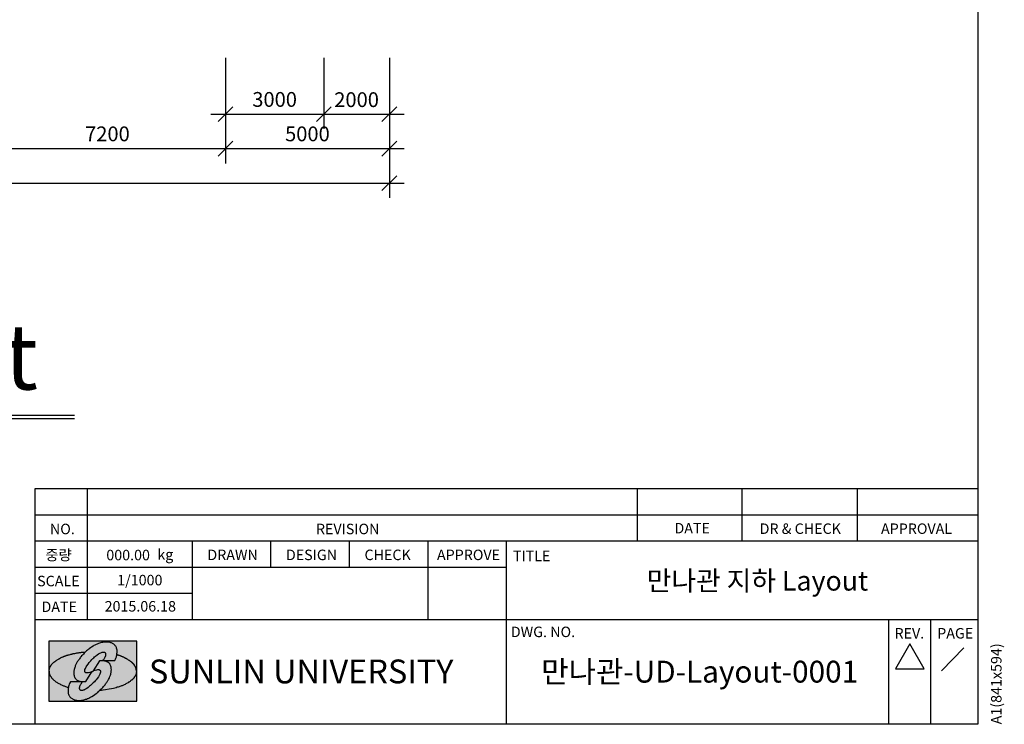
# Model space of a CAD drawing. Units: millimetres. Extents: x 0 to 244501, y 0 to 63000.
# Drawn here: x 59875 to 89907, y 0 to 21475 of the extents above; entities that cross this region are included whole.
import ezdxf
from ezdxf.enums import TextEntityAlignment as Align

# ---------------------------------------------------------------- set-up
doc = ezdxf.new("R2010")
doc.units = ezdxf.units.MM
doc.layers.add('D', color=9, linetype='Continuous')
doc.styles.add('FORM', font='tahoma.ttf')
doc.styles.add('TEXT', font='txt')
doc.dimstyles.get("Standard").update_dxf_attribs({"dimscale": 0, "dimtxt": 150, "dimasz": 2.5, "dimexe": 1, "dimexo": 1, "dimgap": 1, "dimtad": 1, "dimdec": 4, "dimrnd": 0.01, "dimzin": 12, "dimdsep": 46, "dimtxsty": 'TEXT', "dimcen": -1.5, "dimse1": 1, "dimse2": 1, "dimsd1": 1, "dimsd2": 1, "dimadec": 0, "dimazin": 0, "dimtfac": 1, "dimtdec": 4, "dimtmove": 2, "dimatfit": 3, "dimfxl": 1, "dimtolj": 1, "dimtzin": 12, "dimarcsym": 0})

# ---------------------------------------------------------------- blocks, each defined once
blk = doc.blocks.new('선린로고')
h = blk.add_hatch(color=256)
h.paths.add_polyline_path([(250163, 2275), (250182, 2290), (250192, 2297), (250234, 2331), (250268, 2352), (250320, 2383), (250341, 2398), (250363, 2410), (250386, 2422), (250412, 2434), (250434, 2443), (250455, 2451), (250483, 2463), (250512, 2470), (250539, 2480), (250572, 2490), (250599, 2497), (250625, 2501), (250646, 2503), (250673, 2504), (250702, 2504), (250715, 2505), (250715, 2536), (248960, 2536), (248960, 708), (249883, 708), (249883, 729), (249869, 728), (249841, 729), (249809, 731), (249789, 735), (249761, 741), (249739, 748), (249723, 756), (249707, 763), (249691, 772), (249672, 783), (249655, 794), (249640, 805), (249621, 821), (249607, 837), (249596, 853), (249585, 873), (249575, 891), (249565, 917), (249558, 939), (249552, 970), (249550, 1008), (249552, 1050), (249555, 1074), (249557, 1097), (249562, 1125), (249546, 1129), (249526, 1134), (249500, 1142), (249475, 1150), (249449, 1160), (249429, 1168), (249412, 1176), (249390, 1184), (249368, 1194), (249346, 1202), (249321, 1216), (249295, 1229), (249273, 1239), (249230, 1268), (249222, 1273), (249210, 1280), (249198, 1286), (249181, 1296), (249167, 1309), (249150, 1324), (249140, 1330), (249118, 1347), (249111, 1354), (249100, 1361), (249093, 1368), (249087, 1376), (249083, 1380), (249077, 1386), (249072, 1393), (249065, 1400), (249056, 1409), (249047, 1421), (249044, 1427), (249039, 1434), (249033, 1442), (249029, 1447), (249025, 1452), (249015, 1467), (249010, 1474), (249007, 1479), (249003, 1486), (248997, 1497), (248992, 1506), (248989, 1516), (248987, 1524), (248983, 1532), (248981, 1541), (248979, 1552), (248978, 1558), (248977, 1567), (248975, 1581), (248974, 1590), (248973, 1609), (248974, 1618), (248975, 1633), (248975, 1642), (248975, 1650), (248976, 1661), (248978, 1672), (248980, 1680), (248983, 1693), (248984, 1698), (248987, 1709), (248989, 1714), (248991, 1720), (248995, 1730), (248999, 1738), (249004, 1750), (249012, 1761), (249015, 1768), (249018, 1775), (249021, 1782), (249024, 1788), (249028, 1795), (249033, 1801), (249037, 1807), (249042, 1814), (249047, 1821), (249055, 1830), (249059, 1834), (249069, 1844), (249076, 1852), (249084, 1859), (249091, 1867), (249098, 1875), (249108, 1883), (249114, 1889), (249123, 1896), (249133, 1903), (249144, 1911), (249154, 1918), (249160, 1922), (249167, 1928), (249187, 1941), (249196, 1947), (249211, 1958), (249223, 1964), (249237, 1973), (249255, 1984), (249269, 1992), (249282, 2000), (249291, 2006), (249302, 2010), (249314, 2016), (249321, 2021), (249334, 2028), (249344, 2033), (249359, 2041), (249374, 2045), (249387, 2053), (249402, 2060), (249416, 2065), (249426, 2070), (249437, 2074), (249448, 2079), (249455, 2080), (249465, 2082), (249472, 2084), (249487, 2090), (249496, 2095), (249506, 2099), (249517, 2102), (249528, 2107), (249535, 2108), (249540, 2110), (249546, 2111), (249550, 2113), (249584, 2120), (249612, 2127), (249633, 2133), (249647, 2136), (249666, 2141), (249676, 2146), (249688, 2149), (249696, 2152), (249705, 2153), (249712, 2154), (249722, 2155), (249728, 2157), (249759, 2162), (249785, 2167), (249803, 2171), (249823, 2173), (249837, 2176), (249852, 2178), (249868, 2179), (249892, 2185), (249907, 2188), (249931, 2190), (249944, 2192), (249961, 2194), (249976, 2197), (249992, 2198), (250009, 2199), (250022, 2199), (250038, 2199), (250076, 2199), (250097, 2218), (250118, 2236), (250143, 2259)])
h.paths.add_polyline_path([(251649, 2536), (250715, 2536), (250715, 2505), (250729, 2505), (250758, 2504), (250790, 2502), (250810, 2499), (250838, 2492), (250860, 2485), (250875, 2478), (250891, 2470), (250908, 2462), (250927, 2450), (250943, 2439), (250958, 2428), (250978, 2412), (250992, 2396), (251003, 2380), (251014, 2360), (251024, 2343), (251033, 2316), (251040, 2294), (251046, 2263), (251049, 2226), (251046, 2184), (251043, 2159), (251041, 2137), (251039, 2114), (251044, 2114), (251052, 2113), (251058, 2112), (251064, 2111), (251069, 2110), (251074, 2108), (251081, 2107), (251093, 2102), (251103, 2099), (251113, 2095), (251123, 2092), (251138, 2086), (251146, 2084), (251155, 2081), (251161, 2079), (251173, 2074), (251184, 2070), (251193, 2065), (251207, 2060), (251222, 2053), (251236, 2045), (251250, 2041), (251266, 2033), (251275, 2028), (251289, 2021), (251296, 2016), (251307, 2010), (251319, 2006), (251328, 2000), (251341, 1992), (251355, 1984), (251373, 1973), (251386, 1964), (251399, 1958), (251413, 1947), (251423, 1941), (251442, 1928), (251449, 1922), (251455, 1918), (251466, 1911), (251476, 1903), (251486, 1896), (251495, 1889), (251501, 1883), (251511, 1875), (251518, 1867), (251526, 1859), (251533, 1852), (251541, 1844), (251550, 1834), (251554, 1830), (251562, 1821), (251568, 1814), (251572, 1807), (251577, 1801), (251581, 1795), (251585, 1788), (251588, 1782), (251591, 1775), (251595, 1768), (251598, 1761), (251605, 1750), (251610, 1738), (251615, 1730), (251619, 1720), (251621, 1714), (251622, 1709), (251625, 1698), (251626, 1693), (251630, 1680), (251632, 1672), (251633, 1661), (251634, 1650), (251635, 1642), (251635, 1633), (251635, 1618), (251636, 1609), (251635, 1590), (251634, 1581), (251633, 1567), (251631, 1558), (251630, 1552), (251628, 1541), (251626, 1532), (251623, 1524), (251620, 1516), (251617, 1506), (251613, 1497), (251606, 1486), (251602, 1479), (251599, 1474), (251595, 1467), (251585, 1452), (251581, 1447), (251576, 1442), (251570, 1434), (251566, 1427), (251562, 1421), (251554, 1409), (251545, 1400), (251538, 1393), (251532, 1386), (251526, 1380), (251522, 1376), (251517, 1368), (251509, 1361), (251498, 1354), (251491, 1347), (251470, 1330), (251459, 1324), (251443, 1309), (251429, 1296), (251411, 1286), (251399, 1280), (251388, 1273), (251380, 1268), (251337, 1239), (251314, 1229), (251289, 1216), (251263, 1202), (251241, 1194), (251220, 1184), (251198, 1176), (251180, 1168), (251161, 1160), (251134, 1150), (251110, 1142), (251083, 1134), (251064, 1129), (251052, 1127), (251014, 1116), (250976, 1106), (250933, 1094), (250877, 1084), (250809, 1068), (250694, 1048), (250624, 1041), (250567, 1035), (250518, 1030), (250502, 1015), (250481, 998), (250456, 974), (250435, 958), (250417, 943), (250406, 936), (250365, 903), (250330, 881), (250278, 850), (250257, 835), (250236, 823), (250213, 812), (250187, 799), (250165, 791), (250144, 782), (250115, 770), (250087, 763), (250060, 754), (250027, 743), (250000, 737), (249973, 733), (249953, 730), (249926, 729), (249897, 729), (249883, 729), (249883, 708), (251649, 708)])
h = blk.add_hatch(color=2)
h.paths.add_polyline_path([(250406, 936), (250417, 943), (250435, 958), (250456, 974), (250481, 998), (250502, 1015), (250522, 1034), (250552, 1068), (250578, 1095), (250608, 1123), (250634, 1150), (250651, 1172), (250663, 1186), (250678, 1205), (250697, 1234), (250713, 1256), (250727, 1275), (250741, 1294), (250752, 1313), (250766, 1335), (250776, 1349), (250785, 1366), (250800, 1394), (250811, 1414), (250817, 1435), (250826, 1456), (250836, 1481), (250842, 1500), (250852, 1530), (250860, 1559), (250864, 1583), (250867, 1607), (250870, 1637), (250871, 1660), (250870, 1696), (250869, 1715), (250864, 1744), (250857, 1771), (250849, 1790), (250838, 1817), (250830, 1832), (250815, 1851), (250805, 1864), (250793, 1875), (250767, 1890), (250752, 1896), (250729, 1905), (250709, 1914), (250685, 1922), (250668, 1926), (250645, 1930), (250615, 1932), (250573, 1932), (250549, 1932), (250519, 1932), (250510, 1933), (250321, 1634), (250337, 1638), (250381, 1650), (250429, 1662), (250456, 1668), (250485, 1668), (250500, 1664), (250509, 1661), (250518, 1654), (250528, 1648), (250531, 1644), (250536, 1633), (250538, 1628), (250539, 1621), (250538, 1584), (250531, 1562), (250518, 1529), (250499, 1486), (250477, 1450), (250440, 1397), (250406, 1353), (250377, 1320), (250357, 1299), (250320, 1261), (250289, 1231), (250260, 1203), (250236, 1180), (250208, 1157), (250161, 1122), (250120, 1091), (250081, 1068), (250049, 1053), (250027, 1043), (250007, 1039), (249988, 1035), (249973, 1031), (249961, 1031), (249950, 1031), (249940, 1032), (249933, 1036), (249925, 1042), (249918, 1050), (249914, 1057), (249910, 1063), (249907, 1069), (249905, 1077), (249903, 1085), (249902, 1094), (249902, 1103), (249902, 1116), (249903, 1124), (249905, 1130), (249907, 1142), (249910, 1153), (249914, 1166), (249918, 1178), (249924, 1193), (249931, 1207), (249940, 1222), (249947, 1234), (249956, 1245), (249961, 1254), (249969, 1265), (249975, 1274), (249983, 1281), (249983, 1286), (249978, 1293), (249966, 1293), (249623, 1292), (249599, 1246), (249587, 1218), (249575, 1181), (249569, 1154), (249562, 1126), (249557, 1097), (249555, 1074), (249552, 1050), (249550, 1008), (249552, 970), (249558, 939), (249565, 917), (249575, 891), (249585, 873), (249596, 853), (249607, 837), (249621, 821), (249640, 805), (249655, 794), (249672, 783), (249691, 772), (249707, 763), (249723, 756), (249739, 748), (249761, 741), (249789, 735), (249809, 731), (249841, 729), (249869, 728), (249897, 729), (249926, 729), (249953, 730), (249973, 733), (250000, 737), (250027, 743), (250060, 754), (250087, 763), (250115, 770), (250144, 782), (250165, 791), (250187, 799), (250213, 812), (250236, 823), (250257, 835), (250278, 850), (250330, 881), (250365, 903)])
h.paths.add_polyline_path([(250061, 1605), (250060, 1612), (250060, 1649), (250067, 1672), (250081, 1704), (250100, 1748), (250121, 1783), (250159, 1837), (250192, 1880), (250222, 1914), (250242, 1934), (250278, 1972), (250309, 2002), (250339, 2030), (250362, 2053), (250390, 2076), (250437, 2112), (250479, 2143), (250517, 2166), (250550, 2180), (250571, 2191), (250592, 2194), (250610, 2199), (250626, 2202), (250638, 2202), (250649, 2202), (250658, 2201), (250666, 2197), (250674, 2192), (250681, 2184), (250685, 2176), (250688, 2170), (250692, 2164), (250694, 2157), (250696, 2148), (250697, 2139), (250697, 2130), (250696, 2118), (250695, 2110), (250693, 2103), (250692, 2091), (250689, 2081), (250685, 2067), (250681, 2055), (250674, 2041), (250667, 2026), (250659, 2011), (250652, 2000), (250643, 1988), (250637, 1980), (250630, 1968), (250624, 1960), (250616, 1953), (250615, 1948), (250621, 1941), (250633, 1941), (250976, 1941), (251000, 1987), (251011, 2016), (251024, 2053), (251029, 2079), (251038, 2107), (251041, 2137), (251043, 2159), (251046, 2184), (251049, 2226), (251046, 2263), (251040, 2294), (251033, 2316), (251024, 2343), (251014, 2360), (251003, 2380), (250992, 2396), (250978, 2412), (250958, 2428), (250943, 2439), (250927, 2450), (250908, 2462), (250891, 2470), (250875, 2478), (250860, 2485), (250838, 2492), (250810, 2499), (250790, 2502), (250758, 2504), (250729, 2505), (250702, 2504), (250673, 2504), (250646, 2503), (250625, 2501), (250599, 2497), (250572, 2490), (250539, 2480), (250512, 2470), (250483, 2463), (250455, 2451), (250434, 2443), (250412, 2434), (250386, 2422), (250363, 2410), (250341, 2398), (250320, 2383), (250268, 2352), (250234, 2331), (250192, 2297), (250182, 2290), (250163, 2275), (250143, 2259), (250118, 2236), (250097, 2218), (250076, 2199), (250047, 2165), (250020, 2138), (249990, 2110), (249965, 2083), (249947, 2061), (249935, 2048), (249920, 2028), (249902, 1999), (249886, 1978), (249872, 1958), (249858, 1940), (249847, 1920), (249833, 1899), (249823, 1884), (249813, 1867), (249798, 1839), (249788, 1820), (249781, 1799), (249772, 1777), (249763, 1752), (249757, 1733), (249746, 1704), (249739, 1674), (249735, 1651), (249731, 1626), (249729, 1597), (249727, 1573), (249728, 1538), (249730, 1519), (249734, 1489), (249741, 1463), (249749, 1443), (249760, 1416), (249769, 1401), (249783, 1382), (249794, 1370), (249805, 1359), (249831, 1344), (249846, 1337), (249870, 1328), (249890, 1319), (249913, 1312), (249931, 1307), (249953, 1303), (249984, 1302), (250025, 1302), (250050, 1302), (250079, 1302), (250089, 1301), (250277, 1599), (250262, 1596), (250218, 1583), (250170, 1572), (250142, 1565), (250114, 1565), (250099, 1570), (250089, 1572), (250081, 1579), (250070, 1585), (250067, 1590), (250063, 1600)])
for points in [[(249735, 1651), (249739, 1674), (249746, 1704), (249757, 1733), (249763, 1752), (249772, 1777), (249781, 1799), (249788, 1820), (249798, 1839), (249813, 1867), (249823, 1884), (249833, 1899), (249847, 1920), (249858, 1940), (249872, 1958), (249886, 1978), (249902, 1999), (249920, 2028), (249935, 2048), (249947, 2061), (249965, 2083), (249990, 2110), (250020, 2138), (250047, 2165), (250076, 2199), (250038, 2199), (250022, 2199), (250009, 2199), (249992, 2198), (249976, 2197), (249961, 2194), (249944, 2192), (249931, 2190), (249907, 2188), (249892, 2185), (249868, 2179), (249852, 2178), (249837, 2176), (249823, 2173), (249803, 2171), (249785, 2167), (249759, 2162), (249728, 2157), (249722, 2155), (249712, 2154), (249705, 2153), (249696, 2152), (249688, 2149), (249676, 2146), (249666, 2141), (249647, 2136), (249633, 2133), (249612, 2127), (249584, 2120), (249550, 2113), (249546, 2111), (249540, 2110), (249535, 2108), (249528, 2107), (249517, 2102), (249506, 2099), (249496, 2095), (249487, 2090), (249472, 2084), (249465, 2082), (249455, 2080), (249448, 2079), (249437, 2074), (249426, 2070), (249416, 2065), (249402, 2060), (249387, 2053), (249374, 2045), (249359, 2041), (249344, 2033), (249334, 2028), (249321, 2021), (249314, 2016), (249302, 2010), (249291, 2006), (249282, 2000), (249269, 1992), (249255, 1984), (249237, 1973), (249223, 1964), (249211, 1958), (249196, 1947), (249187, 1941), (249167, 1928), (249160, 1922), (249154, 1918), (249144, 1911), (249133, 1903), (249123, 1896), (249114, 1889), (249108, 1883), (249098, 1875), (249091, 1867), (249084, 1859), (249076, 1852), (249069, 1844), (249059, 1834), (249055, 1830), (249047, 1821), (249042, 1814), (249037, 1807), (249033, 1801), (249028, 1795), (249024, 1788), (249021, 1782), (249018, 1775), (249015, 1768), (249012, 1761), (249004, 1750), (248999, 1738), (248995, 1730), (248991, 1720), (248989, 1714), (248987, 1709), (248984, 1698), (248983, 1693), (248980, 1680), (248978, 1672), (248976, 1661), (248975, 1650), (248975, 1642), (248975, 1633), (248974, 1618), (248973, 1609), (248974, 1590), (248975, 1581), (248977, 1567), (248978, 1558), (248979, 1552), (248981, 1541), (248983, 1532), (248987, 1524), (248989, 1516), (248992, 1506), (248997, 1497), (249003, 1486), (249007, 1479), (249010, 1474), (249015, 1467), (249025, 1452), (249029, 1447), (249033, 1442), (249039, 1434), (249044, 1427), (249047, 1421), (249056, 1409), (249065, 1400), (249072, 1393), (249077, 1386), (249083, 1380), (249087, 1376), (249093, 1368), (249100, 1361), (249111, 1354), (249118, 1347), (249140, 1330), (249150, 1324), (249167, 1309), (249181, 1296), (249198, 1286), (249210, 1280), (249222, 1273), (249230, 1268), (249273, 1239), (249295, 1229), (249321, 1216), (249346, 1202), (249368, 1194), (249390, 1184), (249412, 1176), (249429, 1168), (249449, 1160), (249475, 1150), (249500, 1142), (249526, 1134), (249546, 1129), (249562, 1125), (249569, 1154), (249575, 1181), (249587, 1218), (249599, 1246), (249623, 1292), (249966, 1293), (249969, 1293), (249969, 1302), (249953, 1303), (249931, 1307), (249913, 1312), (249890, 1319), (249870, 1328), (249846, 1337), (249831, 1344), (249805, 1359), (249794, 1370), (249783, 1382), (249769, 1401), (249760, 1416), (249749, 1443), (249741, 1463), (249734, 1489), (249730, 1519), (249728, 1538), (249727, 1573), (249729, 1597), (249731, 1626)], [(250278, 1972), (250242, 1934), (250222, 1914), (250192, 1880), (250159, 1837), (250121, 1783), (250100, 1748), (250081, 1704), (250067, 1672), (250060, 1649), (250060, 1612), (250061, 1605), (250063, 1600), (250067, 1590), (250070, 1585), (250081, 1579), (250089, 1572), (250099, 1570), (250114, 1565), (250142, 1565), (250170, 1572), (250218, 1583), (250262, 1596), (250277, 1599), (250321, 1634), (250510, 1933), (250519, 1932), (250549, 1932), (250573, 1932), (250615, 1932), (250632, 1931), (250633, 1941), (250621, 1941), (250615, 1948), (250616, 1953), (250624, 1960), (250630, 1968), (250637, 1980), (250643, 1988), (250652, 2000), (250659, 2011), (250667, 2026), (250674, 2041), (250681, 2055), (250685, 2067), (250689, 2081), (250692, 2091), (250693, 2103), (250695, 2110), (250696, 2118), (250697, 2130), (250697, 2139), (250696, 2148), (250694, 2157), (250692, 2164), (250688, 2170), (250685, 2176), (250681, 2184), (250674, 2192), (250666, 2197), (250658, 2201), (250649, 2202), (250638, 2202), (250626, 2202), (250610, 2199), (250592, 2194), (250571, 2191), (250550, 2180), (250517, 2166), (250479, 2143), (250437, 2112), (250390, 2076), (250362, 2053), (250339, 2030), (250309, 2002)], [(250870, 1696), (250871, 1660), (250870, 1637), (250867, 1607), (250864, 1583), (250860, 1559), (250852, 1530), (250842, 1500), (250836, 1481), (250826, 1456), (250817, 1435), (250811, 1414), (250800, 1394), (250785, 1366), (250776, 1349), (250766, 1335), (250752, 1313), (250741, 1294), (250727, 1275), (250713, 1256), (250697, 1234), (250678, 1205), (250663, 1186), (250651, 1172), (250634, 1150), (250608, 1123), (250578, 1095), (250552, 1068), (250522, 1034), (250518, 1030), (250567, 1035), (250624, 1041), (250694, 1048), (250809, 1068), (250877, 1084), (250933, 1094), (250976, 1106), (251014, 1116), (251052, 1127), (251064, 1129), (251083, 1134), (251110, 1142), (251134, 1150), (251161, 1160), (251180, 1168), (251198, 1176), (251220, 1184), (251241, 1194), (251263, 1202), (251289, 1216), (251314, 1229), (251337, 1239), (251380, 1268), (251388, 1273), (251399, 1280), (251411, 1286), (251429, 1296), (251443, 1309), (251459, 1324), (251470, 1330), (251491, 1347), (251498, 1354), (251509, 1361), (251517, 1368), (251522, 1376), (251526, 1380), (251532, 1386), (251538, 1393), (251545, 1400), (251554, 1409), (251562, 1421), (251566, 1427), (251570, 1434), (251576, 1442), (251581, 1447), (251585, 1452), (251595, 1467), (251599, 1474), (251602, 1479), (251606, 1486), (251613, 1497), (251617, 1506), (251620, 1516), (251623, 1524), (251626, 1532), (251628, 1541), (251630, 1552), (251631, 1558), (251633, 1567), (251634, 1581), (251635, 1590), (251636, 1609), (251635, 1618), (251635, 1633), (251635, 1642), (251634, 1650), (251633, 1661), (251632, 1672), (251630, 1680), (251626, 1693), (251625, 1698), (251622, 1709), (251621, 1714), (251619, 1720), (251615, 1730), (251610, 1738), (251605, 1750), (251598, 1761), (251595, 1768), (251591, 1775), (251588, 1782), (251585, 1788), (251581, 1795), (251577, 1801), (251572, 1807), (251568, 1814), (251562, 1821), (251554, 1830), (251550, 1834), (251541, 1844), (251533, 1852), (251526, 1859), (251518, 1867), (251511, 1875), (251501, 1883), (251495, 1889), (251486, 1896), (251476, 1903), (251466, 1911), (251455, 1918), (251449, 1922), (251442, 1928), (251423, 1941), (251413, 1947), (251399, 1958), (251386, 1964), (251373, 1973), (251355, 1984), (251341, 1992), (251328, 2000), (251319, 2006), (251307, 2010), (251296, 2016), (251289, 2021), (251275, 2028), (251266, 2033), (251250, 2041), (251236, 2045), (251222, 2053), (251207, 2060), (251193, 2065), (251184, 2070), (251173, 2074), (251161, 2079), (251155, 2081), (251146, 2084), (251138, 2086), (251123, 2092), (251113, 2095), (251103, 2099), (251093, 2102), (251081, 2107), (251074, 2108), (251069, 2110), (251064, 2111), (251058, 2112), (251052, 2113), (251044, 2114), (251039, 2114), (251038, 2107), (251029, 2079), (251024, 2053), (251011, 2016), (251000, 1987), (250976, 1941), (250633, 1941), (250632, 1931), (250645, 1930), (250668, 1926), (250685, 1922), (250709, 1914), (250729, 1905), (250752, 1896), (250767, 1890), (250793, 1875), (250805, 1864), (250815, 1851), (250830, 1832), (250838, 1817), (250849, 1790), (250857, 1771), (250864, 1744), (250869, 1715)], [(250089, 1301), (250079, 1302), (250050, 1302), (250025, 1302), (249984, 1302), (249969, 1302), (249969, 1293), (249978, 1293), (249983, 1286), (249983, 1281), (249975, 1274), (249969, 1265), (249961, 1254), (249956, 1245), (249947, 1234), (249940, 1222), (249931, 1207), (249924, 1193), (249918, 1178), (249914, 1166), (249910, 1153), (249907, 1142), (249905, 1130), (249903, 1124), (249902, 1116), (249902, 1103), (249902, 1094), (249903, 1085), (249905, 1077), (249907, 1069), (249910, 1063), (249914, 1057), (249918, 1050), (249925, 1042), (249933, 1036), (249940, 1032), (249950, 1031), (249961, 1031), (249973, 1031), (249988, 1035), (250007, 1039), (250027, 1043), (250049, 1053), (250081, 1068), (250120, 1091), (250161, 1122), (250208, 1157), (250236, 1180), (250260, 1203), (250289, 1231), (250320, 1261), (250357, 1299), (250377, 1320), (250406, 1353), (250440, 1397), (250477, 1450), (250499, 1486), (250518, 1529), (250531, 1562), (250538, 1584), (250539, 1621), (250538, 1628), (250536, 1633), (250531, 1644), (250528, 1648), (250518, 1654), (250509, 1661), (250500, 1664), (250485, 1668), (250456, 1668), (250429, 1662), (250381, 1650), (250337, 1638), (250321, 1634), (250277, 1599)]]:
    blk.add_hatch(color=5).paths.add_polyline_path(points)
at = {"color": 5}
for p, q in [((250363, 2410), (250341, 2398)), ((250386, 2422), (250363, 2410)), ((250412, 2434), (250386, 2422)), ((250434, 2443), (250412, 2434)), ((250455, 2451), (250434, 2443)), ((250483, 2463), (250455, 2451)), ((250512, 2470), (250483, 2463)), ((250539, 2480), (250512, 2470)), ((250572, 2490), (250539, 2480)), ((250599, 2497), (250572, 2490)), ((250625, 2501), (250599, 2497)), ((250646, 2503), (250625, 2501)), ((250673, 2504), (250646, 2503)), ((250702, 2504), (250673, 2504)), ((250729, 2505), (250702, 2504)), ((250758, 2504), (250729, 2505)), ((250790, 2502), (250758, 2504)), ((250810, 2499), (250790, 2502)), ((250838, 2492), (250810, 2499)), ((250860, 2485), (250838, 2492)), ((250875, 2478), (250860, 2485)), ((250891, 2470), (250875, 2478)), ((250908, 2462), (250891, 2470)), ((250927, 2450), (250908, 2462)), ((250943, 2439), (250927, 2450)), ((250958, 2428), (250943, 2439)), ((250978, 2412), (250958, 2428)), ((250992, 2396), (250978, 2412)), ((249506, 2099), (249517, 2102)), ((249517, 2102), (249528, 2107)), ((249528, 2107), (249535, 2108)), ((249535, 2108), (249540, 2110)), ((249540, 2110), (249546, 2111)), ((249546, 2111), (249550, 2113)), ((249550, 2113), (249584, 2120)), ((249584, 2120), (249612, 2127)), ((249612, 2127), (249633, 2133)), ((249633, 2133), (249647, 2136)), ((249647, 2136), (249666, 2141)), ((249666, 2141), (249676, 2146)), ((249676, 2146), (249688, 2149)), ((249688, 2149), (249696, 2152)), ((249696, 2152), (249705, 2153)), ((249705, 2153), (249712, 2154)), ((249712, 2154), (249722, 2155)), ((249722, 2155), (249728, 2157)), ((249728, 2157), (249759, 2162)), ((249759, 2162), (249785, 2167)), ((249785, 2167), (249803, 2171)), ((249803, 2171), (249823, 2173)), ((249823, 2173), (249837, 2176)), ((249837, 2176), (249852, 2178)), ((249852, 2178), (249868, 2179)), ((249868, 2179), (249892, 2185)), ((249892, 2185), (249907, 2188)), ((249907, 2188), (249931, 2190)), ((249931, 2190), (249944, 2192)), ((249944, 2192), (249961, 2194)), ((249961, 2194), (249976, 2197)), ((249990, 2110), (249965, 2083)), ((249976, 2197), (249992, 2198)), ((250020, 2138), (249990, 2110)), ((249992, 2198), (250009, 2199)), ((250009, 2199), (250022, 2199)), ((250047, 2165), (250020, 2138)), ((250022, 2199), (250038, 2199)), ((250038, 2199), (250076, 2199)), ((250076, 2199), (250047, 2165)), ((250097, 2218), (250076, 2199)), ((250118, 2236), (250097, 2218)), ((250143, 2259), (250118, 2236)), ((250163, 2275), (250143, 2259)), ((250182, 2290), (250163, 2275)), ((250192, 2297), (250182, 2290)), ((250234, 2331), (250192, 2297)), ((250268, 2352), (250234, 2331)), ((250320, 2383), (250268, 2352)), ((250341, 2398), (250320, 2383)), ((250390, 2076), (250437, 2112)), ((250437, 2112), (250479, 2143)), ((250479, 2143), (250517, 2166)), ((250517, 2166), (250550, 2180)), ((250550, 2180), (250571, 2191)), ((250571, 2191), (250592, 2194)), ((250592, 2194), (250610, 2199)), ((250610, 2199), (250626, 2202)), ((250626, 2202), (250638, 2202)), ((250638, 2202), (250649, 2202)), ((250649, 2202), (250658, 2201)), ((250658, 2201), (250666, 2197)), ((250666, 2197), (250674, 2192)), ((250674, 2192), (250681, 2184)), ((250681, 2184), (250685, 2176)), ((250685, 2176), (250688, 2170)), ((250688, 2170), (250692, 2164)), ((250692, 2164), (250694, 2157)), ((250693, 2103), (250692, 2091)), ((250695, 2110), (250693, 2103)), ((250694, 2157), (250696, 2148)), ((250696, 2118), (250695, 2110)), ((250696, 2148), (250697, 2139)), ((250697, 2130), (250696, 2118)), ((250697, 2139), (250697, 2130)), ((251003, 2380), (250992, 2396)), ((251014, 2360), (251003, 2380)), ((251024, 2343), (251014, 2360)), ((251033, 2316), (251024, 2343)), ((251029, 2079), (251038, 2107)), ((251040, 2294), (251033, 2316)), ((251038, 2107), (251041, 2137)), ((251044, 2114), (251039, 2114)), ((251046, 2263), (251040, 2294)), ((251041, 2137), (251043, 2159)), ((251043, 2159), (251046, 2184)), ((251052, 2113), (251044, 2114)), ((251049, 2226), (251046, 2263)), ((251046, 2184), (251049, 2226)), ((251058, 2112), (251052, 2113)), ((251064, 2111), (251058, 2112)), ((251069, 2110), (251064, 2111)), ((251074, 2108), (251069, 2110)), ((251081, 2107), (251074, 2108)), ((251093, 2102), (251081, 2107)), ((251103, 2099), (251093, 2102)), ((249033, 1801), (249037, 1807)), ((249037, 1807), (249042, 1814)), ((249042, 1814), (249047, 1821)), ((249047, 1821), (249055, 1830)), ((249055, 1830), (249059, 1834)), ((249059, 1834), (249069, 1844)), ((249069, 1844), (249076, 1852)), ((249076, 1852), (249084, 1859)), ((249084, 1859), (249091, 1867)), ((249091, 1867), (249098, 1875)), ((249098, 1875), (249108, 1883)), ((249108, 1883), (249114, 1889)), ((249114, 1889), (249123, 1896)), ((249123, 1896), (249133, 1903)), ((249133, 1903), (249144, 1911)), ((249144, 1911), (249154, 1918)), ((249154, 1918), (249160, 1922)), ((249160, 1922), (249167, 1928)), ((249167, 1928), (249187, 1941)), ((249187, 1941), (249196, 1947)), ((249196, 1947), (249211, 1958)), ((249211, 1958), (249223, 1964)), ((249223, 1964), (249237, 1973)), ((249237, 1973), (249255, 1984)), ((249255, 1984), (249269, 1992)), ((249269, 1992), (249282, 2000)), ((249282, 2000), (249291, 2006)), ((249291, 2006), (249302, 2010)), ((249302, 2010), (249314, 2016)), ((249314, 2016), (249321, 2021)), ((249321, 2021), (249334, 2028)), ((249334, 2028), (249344, 2033)), ((249344, 2033), (249359, 2041)), ((249359, 2041), (249374, 2045)), ((249374, 2045), (249387, 2053)), ((249387, 2053), (249402, 2060)), ((249402, 2060), (249416, 2065)), ((249416, 2065), (249426, 2070)), ((249426, 2070), (249437, 2074)), ((249437, 2074), (249448, 2079)), ((249448, 2079), (249455, 2080)), ((249455, 2080), (249465, 2082)), ((249465, 2082), (249472, 2084)), ((249472, 2084), (249487, 2090)), ((249487, 2090), (249496, 2095)), ((249496, 2095), (249506, 2099)), ((249788, 1820), (249781, 1799)), ((249798, 1839), (249788, 1820)), ((249813, 1867), (249798, 1839)), ((249823, 1884), (249813, 1867)), ((249833, 1899), (249823, 1884)), ((249847, 1920), (249833, 1899)), ((249858, 1940), (249847, 1920)), ((249872, 1958), (249858, 1940)), ((249886, 1978), (249872, 1958)), ((249902, 1999), (249886, 1978)), ((249920, 2028), (249902, 1999)), ((249935, 2048), (249920, 2028)), ((249947, 2061), (249935, 2048)), ((249965, 2083), (249947, 2061)), ((250121, 1783), (250159, 1837)), ((250159, 1837), (250192, 1880)), ((250192, 1880), (250222, 1914)), ((250222, 1914), (250242, 1934)), ((250242, 1934), (250278, 1972)), ((250278, 1972), (250309, 2002)), ((250309, 2002), (250339, 2030)), ((250510, 1933), (250321, 1634)), ((250339, 2030), (250362, 2053)), ((250362, 2053), (250390, 2076)), ((250519, 1932), (250510, 1933)), ((250549, 1932), (250519, 1932)), ((250573, 1932), (250549, 1932)), ((250615, 1932), (250573, 1932)), ((250616, 1953), (250615, 1948)), ((250615, 1948), (250621, 1941)), ((250645, 1930), (250615, 1932)), ((250624, 1960), (250616, 1953)), ((250621, 1941), (250633, 1941)), ((250630, 1968), (250624, 1960)), ((250637, 1980), (250630, 1968)), ((250633, 1941), (250632, 1931)), ((250633, 1941), (250976, 1941)), ((250643, 1988), (250637, 1980)), ((250652, 2000), (250643, 1988)), ((250668, 1926), (250645, 1930)), ((250659, 2011), (250652, 2000)), ((250667, 2026), (250659, 2011)), ((250674, 2041), (250667, 2026)), ((250685, 1922), (250668, 1926)), ((250681, 2055), (250674, 2041)), ((250685, 2067), (250681, 2055)), ((250689, 2081), (250685, 2067)), ((250709, 1914), (250685, 1922)), ((250692, 2091), (250689, 2081)), ((250729, 1905), (250709, 1914)), ((250752, 1896), (250729, 1905)), ((250767, 1890), (250752, 1896)), ((250793, 1875), (250767, 1890)), ((250805, 1864), (250793, 1875)), ((250815, 1851), (250805, 1864)), ((250830, 1832), (250815, 1851)), ((250838, 1817), (250830, 1832)), ((250849, 1790), (250838, 1817)), ((250976, 1941), (251000, 1987)), ((251000, 1987), (251011, 2016)), ((251011, 2016), (251024, 2053)), ((251024, 2053), (251029, 2079)), ((251113, 2095), (251103, 2099)), ((251123, 2092), (251113, 2095)), ((251138, 2086), (251123, 2092)), ((251146, 2084), (251138, 2086)), ((251155, 2081), (251146, 2084)), ((251161, 2079), (251155, 2081)), ((251173, 2074), (251161, 2079)), ((251184, 2070), (251173, 2074)), ((251193, 2065), (251184, 2070)), ((251207, 2060), (251193, 2065)), ((251222, 2053), (251207, 2060)), ((251236, 2045), (251222, 2053)), ((251250, 2041), (251236, 2045)), ((251266, 2033), (251250, 2041)), ((251275, 2028), (251266, 2033)), ((251289, 2021), (251275, 2028)), ((251296, 2016), (251289, 2021)), ((251307, 2010), (251296, 2016)), ((251319, 2006), (251307, 2010)), ((251328, 2000), (251319, 2006)), ((251341, 1992), (251328, 2000)), ((251355, 1984), (251341, 1992)), ((251373, 1973), (251355, 1984)), ((251386, 1964), (251373, 1973)), ((251399, 1958), (251386, 1964)), ((251413, 1947), (251399, 1958)), ((251423, 1941), (251413, 1947)), ((251442, 1928), (251423, 1941)), ((251449, 1922), (251442, 1928)), ((251455, 1918), (251449, 1922)), ((251466, 1911), (251455, 1918)), ((251476, 1903), (251466, 1911)), ((251486, 1896), (251476, 1903)), ((251495, 1889), (251486, 1896)), ((251501, 1883), (251495, 1889)), ((251511, 1875), (251501, 1883)), ((251518, 1867), (251511, 1875)), ((251526, 1859), (251518, 1867)), ((251533, 1852), (251526, 1859)), ((251541, 1844), (251533, 1852)), ((251550, 1834), (251541, 1844)), ((251554, 1830), (251550, 1834)), ((251562, 1821), (251554, 1830)), ((251568, 1814), (251562, 1821)), ((251572, 1807), (251568, 1814)), ((251577, 1801), (251572, 1807)), ((248974, 1618), (248973, 1609)), ((248973, 1609), (248974, 1590)), ((248974, 1618), (248975, 1633)), ((248974, 1590), (248975, 1581)), ((248975, 1650), (248976, 1661)), ((248975, 1642), (248975, 1650)), ((248975, 1633), (248975, 1642)), ((248975, 1581), (248977, 1567)), ((248976, 1661), (248978, 1672)), ((248977, 1567), (248978, 1558)), ((248978, 1672), (248980, 1680)), ((248978, 1558), (248979, 1552)), ((248979, 1552), (248981, 1541)), ((248980, 1680), (248983, 1693)), ((248981, 1541), (248983, 1532)), ((248983, 1693), (248984, 1698)), ((248983, 1532), (248987, 1524)), ((248984, 1698), (248987, 1709)), ((248987, 1709), (248989, 1714)), ((248987, 1524), (248989, 1516)), ((248989, 1714), (248991, 1720)), ((248989, 1516), (248992, 1506)), ((248991, 1720), (248995, 1730)), ((248992, 1506), (248997, 1497)), ((248995, 1730), (248999, 1738)), ((248999, 1738), (249004, 1750)), ((248999, 1738), (248999, 1738)), ((249004, 1750), (249012, 1761)), ((249012, 1761), (249015, 1768)), ((249015, 1768), (249018, 1775)), ((249018, 1775), (249021, 1782)), ((249021, 1782), (249024, 1788)), ((249024, 1788), (249028, 1795)), ((249028, 1795), (249033, 1801)), ((249729, 1597), (249727, 1573)), ((249727, 1573), (249728, 1538)), ((249728, 1538), (249730, 1519)), ((249731, 1626), (249729, 1597)), ((249730, 1519), (249734, 1489)), ((249735, 1651), (249731, 1626)), ((249739, 1674), (249735, 1651)), ((249746, 1704), (249739, 1674)), ((249757, 1733), (249746, 1704)), ((249763, 1752), (249757, 1733)), ((249772, 1777), (249763, 1752)), ((249781, 1799), (249772, 1777)), ((250060, 1649), (250067, 1672)), ((250060, 1612), (250060, 1649)), ((250061, 1605), (250060, 1612)), ((250063, 1600), (250061, 1605)), ((250067, 1590), (250063, 1600)), ((250067, 1672), (250081, 1704)), ((250070, 1585), (250067, 1590)), ((250081, 1579), (250070, 1585)), ((250081, 1704), (250100, 1748)), ((250089, 1572), (250081, 1579)), ((250089, 1301), (250277, 1599)), ((250099, 1570), (250089, 1572)), ((250114, 1565), (250099, 1570)), ((250100, 1748), (250121, 1783)), ((250142, 1565), (250114, 1565)), ((250170, 1572), (250142, 1565)), ((250218, 1583), (250170, 1572)), ((250262, 1596), (250218, 1583)), ((250277, 1599), (250262, 1596)), ((250277, 1599), (250321, 1634)), ((250321, 1634), (250337, 1638)), ((250337, 1638), (250381, 1650)), ((250381, 1650), (250429, 1662)), ((250429, 1662), (250456, 1668)), ((250456, 1668), (250485, 1668)), ((250485, 1668), (250500, 1664)), ((250518, 1529), (250499, 1486)), ((250500, 1664), (250509, 1661)), ((250509, 1661), (250518, 1654)), ((250518, 1654), (250528, 1648)), ((250531, 1562), (250518, 1529)), ((250528, 1648), (250531, 1644)), ((250531, 1644), (250536, 1633)), ((250538, 1584), (250531, 1562)), ((250536, 1633), (250538, 1628)), ((250538, 1628), (250539, 1621)), ((250539, 1621), (250538, 1584)), ((250842, 1500), (250852, 1530)), ((250857, 1771), (250849, 1790)), ((250852, 1530), (250860, 1559)), ((250864, 1744), (250857, 1771)), ((250860, 1559), (250864, 1583)), ((250869, 1715), (250864, 1744)), ((250864, 1583), (250867, 1607)), ((250867, 1607), (250870, 1637)), ((250870, 1696), (250869, 1715)), ((250871, 1660), (250870, 1696)), ((250870, 1637), (250871, 1660)), ((251581, 1795), (251577, 1801)), ((251585, 1788), (251581, 1795)), ((251588, 1782), (251585, 1788)), ((251591, 1775), (251588, 1782)), ((251595, 1768), (251591, 1775)), ((251598, 1761), (251595, 1768)), ((251605, 1750), (251598, 1761)), ((251610, 1738), (251605, 1750)), ((251615, 1730), (251610, 1738)), ((251610, 1738), (251610, 1738)), ((251617, 1506), (251613, 1497)), ((251619, 1720), (251615, 1730)), ((251620, 1516), (251617, 1506)), ((251621, 1714), (251619, 1720)), ((251623, 1524), (251620, 1516)), ((251622, 1709), (251621, 1714)), ((251625, 1698), (251622, 1709)), ((251626, 1532), (251623, 1524)), ((251626, 1693), (251625, 1698)), ((251630, 1680), (251626, 1693)), ((251628, 1541), (251626, 1532)), ((251630, 1552), (251628, 1541)), ((251632, 1672), (251630, 1680)), ((251631, 1558), (251630, 1552)), ((251633, 1567), (251631, 1558)), ((251633, 1661), (251632, 1672)), ((251634, 1650), (251633, 1661)), ((251634, 1581), (251633, 1567)), ((251635, 1642), (251634, 1650)), ((251635, 1590), (251634, 1581)), ((251635, 1633), (251635, 1642)), ((251635, 1618), (251635, 1633)), ((251635, 1618), (251636, 1609)), ((251636, 1609), (251635, 1590)), ((248997, 1497), (249003, 1486)), ((249003, 1486), (249007, 1479)), ((249007, 1479), (249010, 1474)), ((249010, 1474), (249015, 1467)), ((249015, 1467), (249025, 1452)), ((249025, 1452), (249029, 1447)), ((249029, 1447), (249033, 1442)), ((249033, 1442), (249039, 1434)), ((249039, 1434), (249044, 1427)), ((249044, 1427), (249047, 1421)), ((249047, 1421), (249047, 1421)), ((249047, 1421), (249056, 1409)), ((249056, 1409), (249065, 1400)), ((249065, 1400), (249065, 1400)), ((249065, 1400), (249072, 1393)), ((249072, 1393), (249077, 1386)), ((249077, 1386), (249083, 1380)), ((249083, 1380), (249087, 1376)), ((249087, 1376), (249093, 1368)), ((249093, 1368), (249100, 1361)), ((249100, 1361), (249100, 1361)), ((249100, 1361), (249111, 1354)), ((249111, 1354), (249118, 1347)), ((249118, 1347), (249140, 1330)), ((249140, 1330), (249150, 1324)), ((249150, 1324), (249167, 1309)), ((249167, 1309), (249181, 1296)), ((249181, 1296), (249198, 1286)), ((249198, 1286), (249210, 1280)), ((249210, 1280), (249222, 1273)), ((249222, 1273), (249230, 1268)), ((249230, 1268), (249273, 1239)), ((249273, 1239), (249295, 1229)), ((249295, 1229), (249321, 1216)), ((249321, 1216), (249346, 1202)), ((249346, 1202), (249368, 1194)), ((249587, 1218), (249575, 1181)), ((249599, 1246), (249587, 1218)), ((249623, 1292), (249599, 1246)), ((249966, 1293), (249623, 1292)), ((249734, 1489), (249741, 1463)), ((249741, 1463), (249749, 1443)), ((249749, 1443), (249760, 1416)), ((249760, 1416), (249769, 1401)), ((249769, 1401), (249783, 1382)), ((249783, 1382), (249794, 1370)), ((249794, 1370), (249805, 1359)), ((249805, 1359), (249831, 1344)), ((249831, 1344), (249846, 1337)), ((249846, 1337), (249870, 1328)), ((249870, 1328), (249890, 1319)), ((249890, 1319), (249913, 1312)), ((249913, 1312), (249931, 1307)), ((249924, 1193), (249931, 1207)), ((249931, 1307), (249953, 1303)), ((249931, 1207), (249940, 1222)), ((249940, 1222), (249947, 1234)), ((249947, 1234), (249956, 1245)), ((249953, 1303), (249984, 1302)), ((249956, 1245), (249961, 1254)), ((249961, 1254), (249969, 1265)), ((249978, 1293), (249966, 1293)), ((249969, 1302), (249969, 1293)), ((249969, 1265), (249975, 1274)), ((249975, 1274), (249983, 1281)), ((249983, 1286), (249978, 1293)), ((249983, 1281), (249983, 1286)), ((249984, 1302), (250025, 1302)), ((250025, 1302), (250050, 1302)), ((250050, 1302), (250079, 1302)), ((250079, 1302), (250089, 1301)), ((250260, 1203), (250236, 1180)), ((250289, 1231), (250260, 1203)), ((250320, 1261), (250289, 1231)), ((250357, 1299), (250320, 1261)), ((250377, 1320), (250357, 1299)), ((250406, 1353), (250377, 1320)), ((250440, 1397), (250406, 1353)), ((250477, 1450), (250440, 1397)), ((250499, 1486), (250477, 1450)), ((250663, 1186), (250678, 1205)), ((250678, 1205), (250697, 1234)), ((250697, 1234), (250713, 1256)), ((250713, 1256), (250727, 1275)), ((250727, 1275), (250741, 1294)), ((250741, 1294), (250752, 1313)), ((250752, 1313), (250766, 1335)), ((250766, 1335), (250776, 1349)), ((250776, 1349), (250785, 1366)), ((250785, 1366), (250800, 1394)), ((250800, 1394), (250811, 1414)), ((250811, 1414), (250817, 1435)), ((250817, 1435), (250826, 1456)), ((250826, 1456), (250836, 1481)), ((250836, 1481), (250842, 1500)), ((251263, 1202), (251241, 1194)), ((251289, 1216), (251263, 1202)), ((251314, 1229), (251289, 1216)), ((251337, 1239), (251314, 1229)), ((251380, 1268), (251337, 1239)), ((251388, 1273), (251380, 1268)), ((251399, 1280), (251388, 1273)), ((251411, 1286), (251399, 1280)), ((251429, 1296), (251411, 1286)), ((251443, 1309), (251429, 1296)), ((251459, 1324), (251443, 1309)), ((251470, 1330), (251459, 1324)), ((251491, 1347), (251470, 1330)), ((251498, 1354), (251491, 1347)), ((251509, 1361), (251498, 1354)), ((251517, 1368), (251509, 1361)), ((251509, 1361), (251509, 1361)), ((251522, 1376), (251517, 1368)), ((251526, 1380), (251522, 1376)), ((251532, 1386), (251526, 1380)), ((251538, 1393), (251532, 1386)), ((251545, 1400), (251538, 1393)), ((251554, 1409), (251545, 1400)), ((251545, 1400), (251545, 1400)), ((251562, 1421), (251554, 1409)), ((251566, 1427), (251562, 1421)), ((251562, 1421), (251562, 1421)), ((251570, 1434), (251566, 1427)), ((251576, 1442), (251570, 1434)), ((251581, 1447), (251576, 1442)), ((251585, 1452), (251581, 1447)), ((251595, 1467), (251585, 1452)), ((251599, 1474), (251595, 1467)), ((251602, 1479), (251599, 1474)), ((251606, 1486), (251602, 1479)), ((251613, 1497), (251606, 1486)), ((249368, 1194), (249390, 1184)), ((249390, 1184), (249412, 1176)), ((249412, 1176), (249429, 1168)), ((249429, 1168), (249449, 1160)), ((249449, 1160), (249475, 1150)), ((249475, 1150), (249500, 1142)), ((249500, 1142), (249526, 1134)), ((249526, 1134), (249546, 1129)), ((249546, 1129), (249562, 1125)), ((249552, 1050), (249550, 1008)), ((249550, 1008), (249552, 970)), ((249555, 1074), (249552, 1050)), ((249552, 970), (249558, 939)), ((249557, 1097), (249555, 1074)), ((249562, 1126), (249557, 1097)), ((249558, 939), (249565, 917)), ((249569, 1154), (249562, 1126)), ((249565, 917), (249575, 891)), ((249575, 1181), (249569, 1154)), ((249902, 1116), (249903, 1124)), ((249902, 1103), (249902, 1116)), ((249902, 1094), (249902, 1103)), ((249903, 1085), (249902, 1094)), ((249903, 1124), (249905, 1130)), ((249905, 1077), (249903, 1085)), ((249905, 1130), (249907, 1142)), ((249907, 1069), (249905, 1077)), ((249907, 1142), (249910, 1153)), ((249910, 1063), (249907, 1069)), ((249910, 1153), (249914, 1166)), ((249914, 1057), (249910, 1063)), ((249914, 1166), (249918, 1178)), ((249918, 1050), (249914, 1057)), ((249918, 1178), (249924, 1193)), ((249925, 1042), (249918, 1050)), ((249933, 1036), (249925, 1042)), ((249940, 1032), (249933, 1036)), ((249950, 1031), (249940, 1032)), ((249961, 1031), (249950, 1031)), ((249973, 1031), (249961, 1031)), ((249988, 1035), (249973, 1031)), ((250007, 1039), (249988, 1035)), ((250027, 1043), (250007, 1039)), ((250049, 1053), (250027, 1043)), ((250081, 1068), (250049, 1053)), ((250120, 1091), (250081, 1068)), ((250161, 1122), (250120, 1091)), ((250208, 1157), (250161, 1122)), ((250236, 1180), (250208, 1157)), ((250330, 881), (250365, 903)), ((250365, 903), (250406, 936)), ((250406, 936), (250417, 943)), ((250417, 943), (250435, 958)), ((250435, 958), (250456, 974)), ((250456, 974), (250481, 998)), ((250481, 998), (250502, 1015)), ((250502, 1015), (250522, 1034)), ((250567, 1035), (250518, 1030)), ((250522, 1034), (250552, 1068)), ((250552, 1068), (250578, 1095)), ((250624, 1041), (250567, 1035)), ((250578, 1095), (250608, 1123)), ((250608, 1123), (250634, 1150)), ((250694, 1048), (250624, 1041)), ((250634, 1150), (250651, 1172)), ((250651, 1172), (250663, 1186)), ((250809, 1068), (250694, 1048)), ((250877, 1084), (250809, 1068)), ((250933, 1094), (250877, 1084)), ((250976, 1106), (250933, 1094)), ((251014, 1116), (250976, 1106)), ((251052, 1127), (251014, 1116)), ((251064, 1129), (251052, 1127)), ((251083, 1134), (251064, 1129)), ((251110, 1142), (251083, 1134)), ((251134, 1150), (251110, 1142)), ((251161, 1160), (251134, 1150)), ((251180, 1168), (251161, 1160)), ((251198, 1176), (251180, 1168)), ((251220, 1184), (251198, 1176)), ((251241, 1194), (251220, 1184)), ((249575, 891), (249585, 873)), ((249585, 873), (249596, 853)), ((249596, 853), (249607, 837)), ((249607, 837), (249621, 821)), ((249621, 821), (249640, 805)), ((249640, 805), (249655, 794)), ((249655, 794), (249672, 783)), ((249672, 783), (249691, 772)), ((249691, 772), (249707, 763)), ((249707, 763), (249723, 756)), ((249723, 756), (249739, 748)), ((249739, 748), (249761, 741)), ((249761, 741), (249789, 735)), ((249789, 735), (249809, 731)), ((249809, 731), (249841, 729)), ((249841, 729), (249869, 728)), ((249869, 728), (249897, 729)), ((249897, 729), (249926, 729)), ((249926, 729), (249953, 730)), ((249953, 730), (249973, 733)), ((249973, 733), (250000, 737)), ((250000, 737), (250027, 743)), ((250027, 743), (250060, 754)), ((250060, 754), (250087, 763)), ((250087, 763), (250115, 770)), ((250115, 770), (250144, 782)), ((250144, 782), (250165, 791)), ((250165, 791), (250187, 799)), ((250187, 799), (250213, 812)), ((250213, 812), (250236, 823)), ((250236, 823), (250257, 835)), ((250257, 835), (250278, 850)), ((250278, 850), (250330, 881))]:
    blk.add_line(p, q, dxfattribs=at)
for p, q in [((250715, 2505), (250715, 2536)), ((249883, 729), (249883, 708))]:
    blk.add_line(p, q)
blk.add_lwpolyline([(248960, 708), (251649, 708), (251649, 2536), (248960, 2536)], close=True)
blk = doc.blocks.new('_Oblique')
at = {"color": 0, "linetype": 'ByBlock', "lineweight": -2}
blk.add_line((-0.5, -0.5), (0.5, 0.5), dxfattribs=at)
blk = doc.blocks.new('*D46')
at = {"layer": 'D', "color": 4, "lineweight": -2}
for p, q in [((58951, 20309), (58951, 17095)), ((66151, 20309), (66151, 17095)), ((58501, 17545), (66601, 17545))]:
    blk.add_line(p, q, dxfattribs=at)
at = {"layer": 'Defpoints', "color": 0}
for p in [(58951, 20759), (66151, 20759), (66151, 17545)]:
    blk.add_point(p, dxfattribs=at)
at = {"layer": 'D', "color": 4, "lineweight": -2, "xscale": 450, "yscale": 450, "zscale": 450, "rotation": 180}
blk.add_blockref('_Oblique', (58951, 17545), dxfattribs=at)
at = {"layer": 'D', "color": 4, "lineweight": -2, "xscale": 450, "yscale": 450, "zscale": 450}
blk.add_blockref('_Oblique', (66151, 17545), dxfattribs=at)
at = {"layer": 'D', "color": 3, "insert": (62551, 17995), "char_height": 450, "attachment_point": 5, "style": 'TEXT'}
blk.add_mtext('\\A1;7200', dxfattribs=at)
blk = doc.blocks.new('*D52')
at = {"layer": 'D', "color": 4, "lineweight": -2}
for p, q in [((21151, 17095), (21151, 16045)), ((71151, 17095), (71151, 16045)), ((20701, 16495), (71601, 16495))]:
    blk.add_line(p, q, dxfattribs=at)
at = {"layer": 'Defpoints', "color": 0}
for p in [(21151, 17545), (71151, 17545), (71151, 16495)]:
    blk.add_point(p, dxfattribs=at)
at = {"layer": 'D', "color": 4, "lineweight": -2, "xscale": 450, "yscale": 450, "zscale": 450, "rotation": 180}
blk.add_blockref('_Oblique', (21151, 16495), dxfattribs=at)
at = {"layer": 'D', "color": 4, "lineweight": -2, "xscale": 450, "yscale": 450, "zscale": 450}
blk.add_blockref('_Oblique', (71151, 16495), dxfattribs=at)
at = {"layer": 'D', "color": 3, "insert": (46151, 16945), "char_height": 450, "attachment_point": 5, "style": 'TEXT'}
blk.add_mtext('\\A1;50000', dxfattribs=at)
blk = doc.blocks.new('*D53')
at = {"layer": 'D', "color": 4, "lineweight": -2}
for p, q in [((66151, 20309), (66151, 18145)), ((69151, 20309), (69151, 18145)), ((65701, 18595), (69601, 18595))]:
    blk.add_line(p, q, dxfattribs=at)
at = {"layer": 'Defpoints', "color": 0}
for p in [(66151, 20759), (69151, 20759), (69151, 18595)]:
    blk.add_point(p, dxfattribs=at)
at = {"layer": 'D', "color": 4, "lineweight": -2, "xscale": 450, "yscale": 450, "zscale": 450, "rotation": 180}
blk.add_blockref('_Oblique', (66151, 18595), dxfattribs=at)
at = {"layer": 'D', "color": 4, "lineweight": -2, "xscale": 450, "yscale": 450, "zscale": 450}
blk.add_blockref('_Oblique', (69151, 18595), dxfattribs=at)
at = {"layer": 'D', "color": 3, "insert": (67651, 19045), "char_height": 450, "attachment_point": 5, "style": 'TEXT'}
blk.add_mtext('\\A1;3000', dxfattribs=at)
blk = doc.blocks.new('*D54')
at = {"layer": 'D', "color": 4, "lineweight": -2}
for p, q in [((69151, 20309), (69151, 18145)), ((71151, 20309), (71151, 18145)), ((68701, 18595), (71601, 18595))]:
    blk.add_line(p, q, dxfattribs=at)
at = {"layer": 'Defpoints', "color": 0}
for p in [(69151, 20759), (71151, 20759), (71151, 18595)]:
    blk.add_point(p, dxfattribs=at)
at = {"layer": 'D', "color": 4, "lineweight": -2, "xscale": 450, "yscale": 450, "zscale": 450, "rotation": 180}
blk.add_blockref('_Oblique', (69151, 18595), dxfattribs=at)
at = {"layer": 'D', "color": 4, "lineweight": -2, "xscale": 450, "yscale": 450, "zscale": 450}
blk.add_blockref('_Oblique', (71151, 18595), dxfattribs=at)
at = {"layer": 'D', "color": 3, "insert": (70151, 19038), "char_height": 450, "attachment_point": 5, "style": 'TEXT'}
blk.add_mtext('\\A1;2000', dxfattribs=at)
blk = doc.blocks.new('*D55')
at = {"layer": 'D', "color": 4, "lineweight": -2}
for p, q in [((66151, 20309), (66151, 17095)), ((71151, 20309), (71151, 17095)), ((65701, 17545), (71601, 17545))]:
    blk.add_line(p, q, dxfattribs=at)
at = {"layer": 'Defpoints', "color": 0}
for p in [(66151, 20759), (71151, 20759), (71151, 17545)]:
    blk.add_point(p, dxfattribs=at)
at = {"layer": 'D', "color": 4, "lineweight": -2, "xscale": 450, "yscale": 450, "zscale": 450, "rotation": 180}
blk.add_blockref('_Oblique', (66151, 17545), dxfattribs=at)
at = {"layer": 'D', "color": 4, "lineweight": -2, "xscale": 450, "yscale": 450, "zscale": 450}
blk.add_blockref('_Oblique', (71151, 17545), dxfattribs=at)
at = {"layer": 'D', "color": 3, "insert": (68651, 17995), "char_height": 450, "attachment_point": 5, "style": 'TEXT'}
blk.add_mtext('\\A1;5000', dxfattribs=at)

msp = doc.modelspace()

# ---------------------------------------------------------------- linework, layer by layer
for p, q in [((38409.47334, 9421.4731), (61551.71162, 9421.4731)), ((38409.47334, 9321.4731), (61551.71162, 9321.4731))]:
    msp.add_line(p, q)
at = {"color": 4}
for p, q in [((60350.4, 7187.4), (89100, 7187.4)), ((60350.4, 0), (60350.4, 7187.4)), ((61947.6, 3194.4), (61947.6, 7187.4)), ((78718.2, 5590.2), (78718.2, 7187.4)), ((81912.6, 5590.2), (81912.6, 7187.4)), ((85431.50105, 5590.2), (85431.50105, 7187.4)), ((60350.4, 6388.8), (89100, 6388.8)), ((60350.4, 5590.2), (89100, 5590.2)), ((65142, 3194.4), (65142, 5590.2)), ((67537.8, 4791.6), (67537.8, 5590.2)), ((69933.6, 4791.6), (69933.6, 5590.2)), ((72329.4, 3194.4), (72329.4, 5590.2)), ((74725.2, 0), (74725.2, 5590.2)), ((60350.4, 4791.6), (74725.2, 4791.6)), ((60350.4, 3993), (65142, 3993)), ((60350.4, 3194.4), (74725.2, 3194.4)), ((74725.2, 3194.4), (89100, 3194.4)), ((86384.76, 0), (86384.76, 3194.4)), ((87662.52, 0), (87662.52, 3194.4)), ((88667.90041, 2333.64197), (87994.26674, 1632.41262))]:
    msp.add_line(p, q, dxfattribs=at)
msp.add_lwpolyline([(0, 63000), (89100, 63000), (89100, 0), (0, 0)], close=True)
msp.add_lwpolyline([(86587.03177, 1695.30065), (87462.78488, 1695.30065), (87024.90833, 2453.72509)], close=True, dxfattribs=at)

# ---------------------------------------------------------------- block references
msp.add_blockref('선린로고', (-188200, 0))

# ---------------------------------------------------------------- texts
at = {"style": 'FORM'}
msp.add_text('만나관 지하 Layout', height=2000, dxfattribs=at).set_placement((37879.24535, 10203.7417))
at = {"color": 4, "style": 'TEXT'}
for s, p in [('NO.', (60796.60191, 5793.36139)), ('REVISION', (68910.79439, 5793.36139)), ('DATE', (79845.29321, 5816.95628)), ('DR & CHECK', (82444.16418, 5802.37872)), ('APPROVAL', (86146.31834, 5802.37872)), ('중량', (60659.8235, 4998.75726)), ('000.00', (62517.64676, 4998.75726)), ('kg', (64074.35684, 5015.75304)), ('DRAWN', (65600.17627, 5003.77872)), ('DESIGN', (67995.97627, 5003.77872)), ('CHECK', (70391.77627, 5003.77872)), ('APPROVE', (72602.99925, 5003.77872)), ('TITLE', (74918.73589, 4971.74506)), ('SCALE', (60407.23773, 4206.69023)), ('1/1000', (62850.02876, 4235.52852)), ('DATE', (60539.69846, 3421.15628)), ('2015.06.18', (62465.84682, 3436.92852)), ('DWG. NO.', (74854.90359, 2657.0035)), ('REV.', (86558.17431, 2613.4373)), ('PAGE', (87860.59875, 2614.17608))]:
    msp.add_text(s, height=319.44, dxfattribs=at).set_placement(p)
at = {"color": 3, "style": 'FORM'}
for s, height, p in [('만나관 지하 Layout', 598.95, (82376.53403, 4374.51024)), ('만나관-UD-Layout-0001', 665.5, (80615.83779, 1604.26545))]:
    msp.add_text(s, height=height, dxfattribs=at).set_placement(p, align=Align.MIDDLE_CENTER)
at = {"color": 4, "style": 'TEXT'}
msp.add_text('A1(841x594)', height=319.44, rotation=90, dxfattribs=at).set_placement((89821.38394, -1.25662))
at = {"color": 3, "style": 'FORM'}
msp.add_text('SUNLIN UNIVERSITY', height=726, dxfattribs=at).set_placement((63817.6191, 1247.67538))

# ---------------------------------------------------------------- dimensions: what is measured, and where the dimension line sits
at = {"layer": 'D'}
for base, p1, p2, picture, middle in [((66150.52916, 17545.08875), (58950.52916, 20758.64128), (66150.52916, 20758.64128), '*D46', (62550.52916, 17995.08875)), ((69150.52916, 18595.08875), (66150.52916, 20758.64128), (69150.52916, 20758.64128), '*D53', (67650.52916, 19045.08875)), ((71150.52916, 17545.08875), (66150.52916, 20758.64128), (71150.52916, 20758.64128), '*D55', (68650.52916, 17995.08875)), ((71150.5291592136, 16495.0887533271), (21150.5291592138, 17545.0887533271), (71150.5291592136, 17545.0887533271), '*D52', (46150.5291592137, 16945.0887533271))]:
    dim = msp.add_linear_dim(base=base, p1=p1, p2=p2, angle=180, dimstyle='Standard', override={"dimscale": 150, "dimtxt": 3, "dimasz": 3, "dimexe": 3, "dimexo": 3, "dimgap": 1.5, "dimblk1": 'Oblique', "dimblk2": 'Oblique', "dimsah": 1, "dimdle": 3, "dimse1": 0, "dimse2": 0, "dimsd1": 0, "dimsd2": 0, "dimclrd": 4, "dimclre": 4, "dimclrt": 3}, dxfattribs=at)
    dim.commit()
    dim.dimension.update_dxf_attribs({"geometry": picture, "text_midpoint": middle})
dim = msp.add_linear_dim(base=(71150.52916, 18595.08875), p1=(69150.52916, 20758.64128), p2=(71150.52916, 20758.64128), angle=180, dimstyle='Standard', override={"dimscale": 150, "dimtxt": 3, "dimasz": 3, "dimexe": 3, "dimexo": 3, "dimgap": 1.5, "dimblk1": 'Oblique', "dimblk2": 'Oblique', "dimsah": 1, "dimdle": 3, "dimse1": 0, "dimse2": 0, "dimsd1": 0, "dimsd2": 0, "dimclrd": 4, "dimclre": 4, "dimclrt": 3}, dxfattribs=at)
dim.commit()
dim.dimension.update_dxf_attribs({"geometry": '*D54', "text_midpoint": (70150.52916, 19037.99888), "dimtype": 160})

doc.saveas('drawing.dxf')
